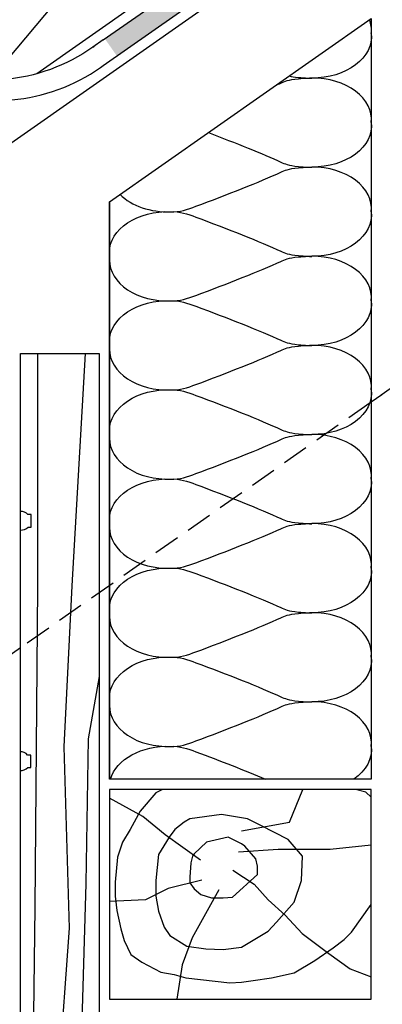
# Model space of a CAD drawing. Extents: x -102 to 63, y -112 to 95.
# Drawn here: x -17 to -4, y -13 to 25 of the extents above; entities that cross this region are included whole.
import ezdxf

# ---------------------------------------------------------------- set-up
doc = ezdxf.new("R2010")
doc.units = 0
doc.header["$MEASUREMENT"] = 0
doc.linetypes.add('DASHED', pattern=[0.75, 0.5, -0.25])
for name, color, linetype in [('FASADA', 7, 'CONTINUOUS'), ('HI', 7, 'CONTINUOUS'), ('KONSTR', 7, 'CONTINUOUS'), ('TI', 7, 'CONTINUOUS')]:
    doc.layers.add(name, color=color, linetype=linetype)

msp = doc.modelspace()

# ---------------------------------------------------------------- linework, layer by layer
at = {"layer": 'FASADA'}
for p, q in [((-17.018, 6.086), (-17.147, 6.086)), ((-17.018, 5.608), (-17.018, 6.086)), ((-17.142, 5.608), (-17.018, 5.608)), ((-17.032, -3.092), (-17.161, -3.092)), ((-17.032, -3.57), (-17.032, -3.092)), ((-17.156, -3.57), (-17.032, -3.57))]:
    msp.add_line(p, q, dxfattribs=at)
for centre, radius, start, end in [((-17.434, 5.816), 0.394, 43.2467, 89.7221), ((-17.42, 5.889), 0.395, 268.2032, 314.6371), ((-17.448, -3.362), 0.394, 43.2467, 89.7221), ((-17.434, -3.289), 0.395, 268.2032, 314.6371)]:
    msp.add_arc(centre, radius, start, end, dxfattribs=at)
at = {"layer": 'HI'}
for p, q in [((-14.269, 24.211), (52.247, 70.786)), ((-14.269, 23.234), (52.247, 69.809)), ((-14.67, 23.93), (-14.618, 23.967))]:
    msp.add_line(p, q, dxfattribs=at)
for points in [[(-14.269, 24.211), (-14.67, 23.93, -0.131652), (-18.075, 22.691), (-18.92, 22.617, 0.131652), (-22.325, 21.378), (-24.463, 19.881)], [(-24.463, 18.904), (-22.035, 20.605, -0.131073), (-18.646, 21.842), (-17.765, 21.922, 0.131073), (-14.376, 23.159), (-14.269, 23.234)]]:
    msp.add_lwpolyline(points, format="xyb", dxfattribs=at)
msp.add_solid([(-14.207, 24.254), (-13.749, 23.599), (-9.292, 27.696), (-8.834, 27.04)], dxfattribs=at)
at = {"layer": 'KONSTR'}
msp.add_line((-18.588, 19.722), (52.247, 69.321), dxfattribs=at)
for points in [[(52.247, 71.274), (-16.81, 22.92)], [(16.094, 48.836), (8.802, 43.72), (-1.277, 36.791), (-11.442, 29.855), (-14.736, 27.294), (-18.643, 22.641)], [(-17.432, -111.319), (-17.432, 12.243), (-14.432, 12.243), (-14.432, -111.319)], [(-16.788, 12.243), (-16.78, 3.335), (-16.885, -8.895), (-17.034, -21.2), (-16.825, -25.367), (-15.888, -28.87), (-16.027, -39.749), (-16.007, -48.942), (-15.418, -54.415), (-15.01, -68.097), (-14.432, -69.683)], [(-14.958, 12.243), (-15.476, 3.372), (-15.77, -2.777), (-15.575, -9.701), (-15.961, -15.155), (-15.37, -21.222), (-14.432, -24.812)], [(-3.632, 10.662), (-4.032, 10.382)], [(-17.432, 0.999), (-18.047, 0.569)], [(-14.432, -0.094), (-14.852, -2.468), (-14.936, -7.997), (-15.113, -14.114), (-14.97, -17.455), (-14.968, -20.27), (-14.432, -20.908)], [(-12.001, -4.41), (-12.261, -4.54), (-12.865, -5.24)], [(-8.989, -5.981), (-7.157, -5.658), (-6.646, -4.41)], [(-4.032, -4.702), (-4.241, -4.508), (-4.634, -4.41)], [(-10.552, -7.112), (-11.899, -6.142), (-12.762, -5.442), (-14.032, -4.744)], [(-12.865, -5.24), (-13.247, -5.939), (-13.534, -6.416), (-13.725, -6.989), (-13.82, -7.943), (-13.82, -8.484), (-13.756, -9.024), (-13.597, -9.724), (-13.47, -10.169), (-13.215, -10.71), (-12.802, -10.996), (-12.07, -11.378), (-11.561, -11.473), (-11.115, -11.601), (-9.428, -11.791), (-8.983, -11.76), (-8.537, -11.696), (-7.837, -11.601), (-6.978, -11.41), (-6.182, -10.933), (-5.482, -10.456), (-5.068, -10.138), (-4.782, -9.851), (-4.032, -8.796)], [(-9.747, -5.367), (-10.956, -5.526), (-11.179, -5.653), (-11.529, -5.939), (-11.752, -6.226), (-12.165, -6.893), (-12.261, -7.879), (-12.261, -8.484), (-12.165, -9.056), (-11.942, -9.66), (-11.72, -9.979), (-11.083, -10.392), (-10.351, -10.487), (-9.683, -10.519), (-8.983, -10.424), (-7.964, -9.82), (-7.646, -9.47), (-6.978, -8.706), (-6.691, -7.879), (-6.66, -6.957), (-7.201, -6.321), (-8.251, -5.78), (-8.76, -5.526), (-9.747, -5.367)], [(-9.492, -6.226), (-10.319, -6.416), (-10.797, -6.862), (-10.86, -6.957), (-10.924, -7.212), (-10.956, -7.752), (-10.956, -7.975), (-10.797, -8.197), (-10.542, -8.42), (-10.128, -8.547), (-9.683, -8.547), (-9.333, -8.516), (-8.378, -7.657), (-8.378, -7.339), (-8.442, -7.053), (-8.855, -6.575), (-8.983, -6.48), (-9.492, -6.226)], [(-9.097, -6.789), (-7.588, -6.681), (-5.594, -6.681), (-4.032, -6.52)], [(-9.313, -7.489), (-8.504, -8.027), (-7.965, -8.62), (-7.319, -9.212), (-6.672, -9.912), (-5.648, -10.666), (-4.84, -11.259), (-4.032, -11.562)], [(-10.498, -7.866), (-11.792, -8.189), (-12.654, -8.62), (-14.032, -8.681)], [(-9.852, -8.243), (-10.875, -10.074), (-11.253, -11.097), (-11.463, -12.41)]]:
    msp.add_lwpolyline(points, dxfattribs=at)
at = {"layer": 'KONSTR', "linetype": 'DASHED', "ltscale": 2}
msp.add_lwpolyline([(16.822, 24.984), (-17.432, 0.999)], dxfattribs=at)
at = {"layer": 'KONSTR'}
msp.add_lwpolyline([(-4.032, -4.41), (-14.032, -4.41), (-14.032, -12.41), (-4.032, -12.41)], close=True, dxfattribs=at)
at = {"layer": 'TI'}
for p, q in [((-14.032, 16.095), (-14.032, 15.951)), ((-14.032, 15.808), (-14.032, 15.951)), ((-14.032, 12.693), (-14.032, 12.549)), ((-14.032, 12.405), (-14.032, 12.549)), ((-14.032, 9.29), (-14.032, 9.147)), ((-14.032, 9.003), (-14.032, 9.147)), ((-14.032, 5.601), (-14.032, 5.744)), ((-14.032, 2.485), (-14.032, 2.342)), ((-14.032, 2.198), (-14.032, 2.342)), ((-14.032, -0.917), (-14.032, -1.061)), ((-14.032, -1.204), (-14.032, -1.061))]:
    msp.add_line(p, q, dxfattribs=at)
for points in [[(-14.032, -4.01), (-14.032, 18.028), (-4.032, 25.03), (-4.032, -4.01)], [(-14.032, 18.028), (-14.032, -4.01)], [(-4.032, -4.01), (-14.032, -4.01)]]:
    msp.add_lwpolyline(points, dxfattribs=at)
for centre, major_axis, start_param, end_param in [((-6.272, 24.578), (2.248, 0), 6.206938, 6.542327), ((-6.272, 21.175), (2.248, 0), 6.206938, 7.864892), ((-6.272, 17.773), (2.248, 0), 6.206938, 7.864892), ((-11.82, 19.205), (-2.212, 0), 0.613426, 1.628426), ((-11.82, 15.803), (-2.212, 0), -0.003207, 1.628426), ((-6.272, 14.371), (2.248, 0), 6.206938, 7.864892), ((-6.272, 10.968), (2.248, 0), 6.206938, 7.864892), ((-11.82, 12.4), (-2.212, 0), -0.003207, 1.628426), ((-6.272, 7.566), (2.248, 0), 6.206938, 7.864892), ((-11.82, 8.998), (-2.212, 0), -0.003207, 1.628426), ((-6.272, 4.163), (2.248, 0), 6.206938, 7.864892), ((-11.82, 5.596), (-2.212, 0), -0.003207, 1.628426), ((-6.272, 0.761), (2.248, 0), 6.206938, 7.864892), ((-11.82, 2.193), (-2.212, 0), -0.003207, 1.628426), ((-6.272, -2.641), (2.248, 0), 6.206938, 7.864892), ((-11.82, -1.209), (-2.212, 0), -0.003207, 1.628426)]:
    msp.add_ellipse(centre, major_axis=major_axis, ratio=0.703106, start_param=start_param, end_param=end_param, dxfattribs=at)
at = {"layer": 'TI', "extrusion": (0, 0, -1)}
for centre, major_axis, start_param, end_param in [((-6.272, 24.337), (2.248, 0), 6.206938, 7.864892), ((-6.272, 20.935), (2.248, 0), 6.206938, 7.864892), ((-11.82, 16.1), (-2.212, 0), -0.003207, 1.628426), ((-6.272, 17.532), (2.248, 0), 6.206938, 7.864892), ((-11.82, 12.698), (-2.212, 0), -0.003207, 1.628426), ((-6.272, 14.13), (2.248, 0), 6.206938, 7.864892), ((-11.82, 9.295), (-2.212, 0), -0.003207, 1.628426), ((-6.272, 10.727), (2.248, 0), 6.206938, 7.864892), ((-11.82, 5.893), (-2.212, 0), -0.003207, 1.628426), ((-6.272, 7.325), (2.248, 0), 6.206938, 7.864892), ((-11.82, 2.49), (-2.212, 0), -0.003207, 1.628426), ((-6.272, 3.923), (2.248, 0), 6.206938, 7.864892), ((-11.82, -0.912), (-2.212, 0), -0.003207, 1.628426), ((-6.272, 0.52), (2.248, 0), 6.206938, 7.864892), ((-11.82, -4.314), (-2.212, 0), 0.197042, 1.628426), ((-6.272, -2.882), (2.248, 0), 6.206938, 7.077458)]:
    msp.add_ellipse(centre, major_axis=major_axis, ratio=0.703106, start_param=start_param, end_param=end_param, dxfattribs=at)
at = {"layer": 'TI'}
for points, knots in [([(-7.684, 22.472), (-7.615, 22.503), (-7.39, 22.603), (-7.122, 22.73), (-6.268, 22.767), (-6.296, 22.756)], [0.3625813, 0.3625813, 0.3625813, 0.3625813, 0.3870886, 0.4452228, 0.4796489, 0.4796489, 0.4796489, 0.4796489]), ([(-7.165, 22.836), (-7.076, 22.815), (-6.793, 22.768), (-6.268, 22.745), (-6.296, 22.756)], [0.42271639, 0.42271639, 0.42271639, 0.42271639, 0.44522282, 0.47964893, 0.47964893, 0.47964893, 0.47964893]), ([(-10.255, 20.672), (-9.22, 20.282), (-7.939, 19.767), (-7.122, 19.38), (-6.268, 19.343), (-6.296, 19.354)], [0.1227735, 0.1227735, 0.1227735, 0.1227735, 0.3870886, 0.4452228, 0.4796489, 0.4796489, 0.4796489, 0.4796489]), ([(-11.693, 17.653), (-11.358, 17.631), (-9.894, 18.156), (-8.032, 18.897), (-7.122, 19.328), (-6.268, 19.365), (-6.296, 19.354)], [0, 0, 0, 0, 0.0823628, 0.3870886, 0.4452228, 0.4796489, 0.4796489, 0.4796489, 0.4796489]), ([(-11.693, 17.653), (-11.358, 17.674), (-9.894, 17.149), (-8.032, 16.408), (-7.122, 15.977), (-6.268, 15.94), (-6.296, 15.951)], [0, 0, 0, 0, 0.0823628, 0.3870886, 0.4452228, 0.4796489, 0.4796489, 0.4796489, 0.4796489]), ([(-11.693, 14.25), (-11.358, 14.228), (-9.894, 14.754), (-8.032, 15.495), (-7.122, 15.925), (-6.268, 15.962), (-6.296, 15.951)], [0, 0, 0, 0, 0.0823628, 0.3870886, 0.4452228, 0.4796489, 0.4796489, 0.4796489, 0.4796489]), ([(-11.693, 14.25), (-11.358, 14.272), (-9.894, 13.747), (-8.032, 13.006), (-7.122, 12.575), (-6.268, 12.538), (-6.296, 12.549)], [0, 0, 0, 0, 0.0823628, 0.3870886, 0.4452228, 0.4796489, 0.4796489, 0.4796489, 0.4796489]), ([(-11.693, 10.848), (-11.358, 10.826), (-9.894, 11.351), (-8.032, 12.092), (-7.122, 12.523), (-6.268, 12.56), (-6.296, 12.549)], [0, 0, 0, 0, 0.0823628, 0.3870886, 0.4452228, 0.4796489, 0.4796489, 0.4796489, 0.4796489]), ([(-11.693, 10.848), (-11.358, 10.87), (-9.894, 10.344), (-8.032, 9.603), (-7.122, 9.173), (-6.268, 9.136), (-6.296, 9.147)], [0, 0, 0, 0, 0.0823628, 0.3870886, 0.4452228, 0.4796489, 0.4796489, 0.4796489, 0.4796489]), ([(-11.693, 7.445), (-11.358, 7.424), (-9.894, 7.949), (-8.032, 8.69), (-7.122, 9.12), (-6.268, 9.158), (-6.296, 9.147)], [0, 0, 0, 0, 0.0823628, 0.3870886, 0.4452228, 0.4796489, 0.4796489, 0.4796489, 0.4796489]), ([(-11.693, 7.445), (-11.358, 7.467), (-9.894, 6.942), (-8.032, 6.201), (-7.122, 5.77), (-6.268, 5.733), (-6.296, 5.744)], [0, 0, 0, 0, 0.0823628, 0.3870886, 0.4452228, 0.4796489, 0.4796489, 0.4796489, 0.4796489]), ([(-11.693, 4.043), (-11.358, 4.021), (-9.894, 4.546), (-8.032, 5.288), (-7.122, 5.718), (-6.268, 5.755), (-6.296, 5.744)], [0, 0, 0, 0, 0.0823628, 0.3870886, 0.4452228, 0.4796489, 0.4796489, 0.4796489, 0.4796489]), ([(-11.693, 4.043), (-11.358, 4.065), (-9.894, 3.54), (-8.032, 2.798), (-7.122, 2.368), (-6.268, 2.331), (-6.296, 2.342)], [0, 0, 0, 0, 0.0823628, 0.3870886, 0.4452228, 0.4796489, 0.4796489, 0.4796489, 0.4796489]), ([(-11.693, 0.641), (-11.358, 0.619), (-9.894, 1.144), (-8.032, 1.885), (-7.122, 2.316), (-6.268, 2.353), (-6.296, 2.342)], [0, 0, 0, 0, 0.0823628, 0.3870886, 0.4452228, 0.4796489, 0.4796489, 0.4796489, 0.4796489]), ([(-11.693, 0.641), (-11.358, 0.662), (-9.894, 0.137), (-8.032, -0.604), (-7.122, -1.035), (-6.268, -1.072), (-6.296, -1.061)], [0, 0, 0, 0, 0.0823628, 0.3870886, 0.4452228, 0.4796489, 0.4796489, 0.4796489, 0.4796489]), ([(-11.693, -2.762), (-11.358, -2.784), (-9.894, -2.258), (-8.032, -1.517), (-7.122, -1.087), (-6.268, -1.05), (-6.296, -1.061)], [0, 0, 0, 0, 0.0823628, 0.3870886, 0.4452228, 0.4796489, 0.4796489, 0.4796489, 0.4796489]), ([(-11.693, -2.762), (-11.358, -2.74), (-10.15, -3.174), (-8.836, -3.688), (-8.076, -4.01)], [0, 0, 0, 0, 0.0823628, 0.3194574, 0.3194574, 0.3194574, 0.3194574])]:
    msp.add_open_spline(points, degree=3, knots=knots, dxfattribs=at)

doc.saveas('drawing.dxf')
